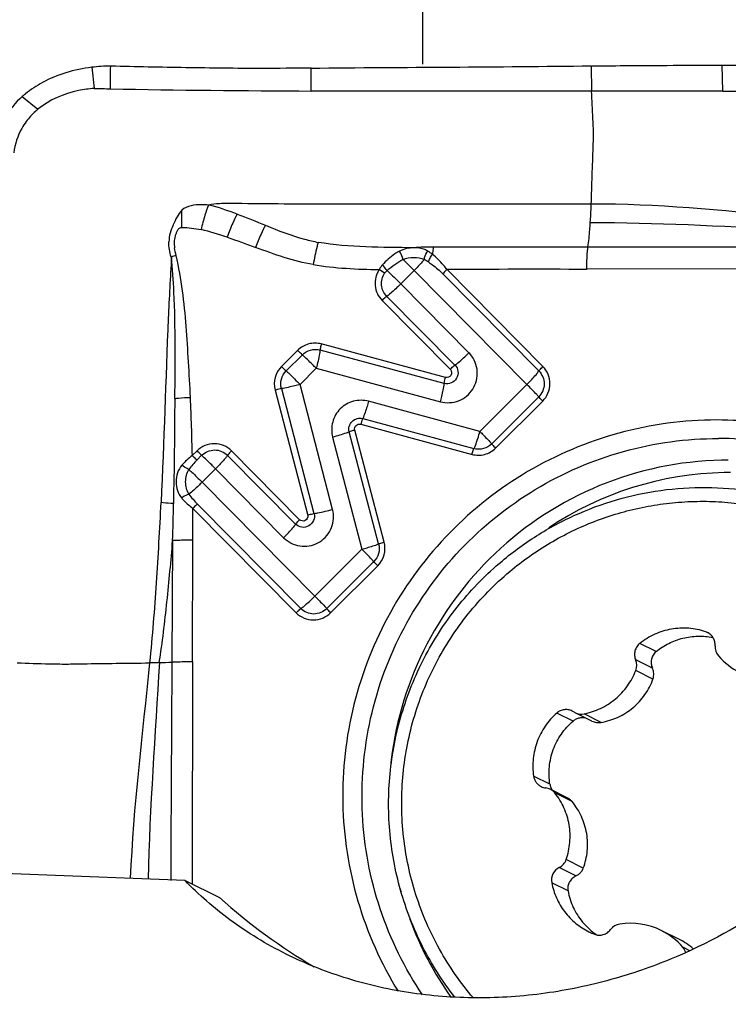
# Model space of a CAD drawing. Units: millimetres. Extents: x 0 to 594, y 0 to 420.
# Drawn here: x 449 to 454, y 276 to 283 of the extents above; entities that cross this region are included whole.
import ezdxf
from ezdxf.enums import TextEntityAlignment as Align

# ---------------------------------------------------------------- set-up
doc = ezdxf.new("R2010")
doc.units = ezdxf.units.MM
doc.header["$LTSCALE"] = 32.67
doc.layers.get('0').update_dxf_attribs({"linetype": 'CONTINUOUS'})
for name, color, linetype in [('10105075_CL', 7, 'CONTINUOUS'), ('607072814-000_CL', 7, 'CONTINUOUS'), ('607086538-000_DIM', 7, 'CONTINUOUS'), ('607086539-000_CL', 7, 'CONTINUOUS')]:
    doc.layers.add(name, color=color, linetype=linetype)
doc.styles.get("Standard").update_dxf_attribs({"font": 'TXT.SHX', "width": 0.7})
doc.styles.add('TEXTSTYLE_2', font='gdt', dxfattribs={"width": 0.7})
doc.dimstyles.new('DIMSTYLE_2', dxfattribs={"dimtxt": 3.5, "dimasz": 3.5, "dimexe": 1.5, "dimexo": 0, "dimgap": 0.875, "dimtad": 1, "dimdec": 3, "dimdsep": 46, "dimtxsty": 'STANDARD', "dimblk": '_FILLED', "dimblk1": '_FILLED', "dimblk2": '_FILLED', "dimcen": 0.09, "dimclrt": 2, "dimadec": 3, "dimazin": 2, "dimtol": 1, "dimtp": 0.15, "dimtm": 0.15, "dimtfac": 1, "dimtdec": 3, "dimtofl": 0, "dimtmove": 0, "dimatfit": 3, "dimldrblk": '_FILLED', "dimfxl": 1, "dimtolj": 1, "dimarcsym": 0})
doc.dimstyles.new('DIMSTYLE_3', dxfattribs={"dimtxt": 3.5, "dimasz": 3.5, "dimexe": 1.5, "dimexo": 0, "dimgap": 0.875, "dimtad": 1, "dimdec": 3, "dimdsep": 46, "dimtxsty": 'STANDARD', "dimblk": '_FILLED', "dimblk1": '_FILLED', "dimblk2": '_FILLED', "dimcen": 0.09, "dimclrt": 2, "dimadec": 3, "dimazin": 2, "dimtp": 0.1, "dimtm": 0.1, "dimtfac": 1, "dimtdec": 3, "dimtofl": 0, "dimtmove": 0, "dimatfit": 3, "dimldrblk": '_FILLED', "dimfxl": 1, "dimtolj": 1, "dimarcsym": 0})

# ---------------------------------------------------------------- blocks, each defined once
blk = doc.blocks.new('_FILLED')
at = {"color": 0, "linetype": 'BYBLOCK'}
blk.add_solid([(0, 0), (-1, 0.125), (-1, -0.125)], dxfattribs=at)
blk = doc.blocks.new('*D1')
at = {"layer": '607086538-000_DIM', "color": 3, "linetype": 'CONTINUOUS'}
for p, q in [((419.136, 271.523), (419.136, 302.8091)), ((459.136, 282.3091), (459.136, 302.8091)), ((419.136, 301.3091), (439.136, 301.3091)), ((459.136, 301.3091), (439.136, 301.3091))]:
    blk.add_line(p, q, dxfattribs=at)
at = {"layer": '607086538-000_DIM', "color": 3, "linetype": 'CONTINUOUS', "xscale": 3.5, "yscale": 3.5, "zscale": 3.5, "rotation": 180}
blk.add_blockref('_FILLED', (419.136, 301.3091), dxfattribs=at)
at = {"layer": '607086538-000_DIM', "color": 3, "linetype": 'CONTINUOUS', "xscale": 3.5, "yscale": 3.5, "zscale": 3.5}
blk.add_blockref('_FILLED', (459.136, 301.3091), dxfattribs=at)
at = {"layer": '607086538-000_DIM', "color": 2, "linetype": 'CONTINUOUS'}
for s, height, width, p in [('40', 3.5, 0.785714, (434.4694, 302.1841)), ('0.15', 2.45, 0.660714, (443.3152, 302.7091))]:
    blk.add_text(s, height=height, dxfattribs=dict(at, width=width)).set_placement(p, align=Align.CENTER)
at = {"layer": '607086538-000_DIM', "color": 2, "linetype": 'CONTINUOUS', "style": 'TEXTSTYLE_2'}
blk.add_text('`', height=2.45, dxfattribs=at).set_placement((438.6485, 302.7091), align=Align.CENTER)
blk = doc.blocks.new('*D2')
at = {"layer": '607086538-000_DIM', "color": 3, "linetype": 'CONTINUOUS'}
for p, q in [((452.136, 282.3091), (452.136, 289.4775)), ((459.136, 282.3091), (459.136, 289.4775)), ((452.136, 287.9775), (446.136, 287.9775)), ((446.136, 287.9775), (455.636, 287.9775)), ((518.6877, 287.9775), (455.636, 287.9775)), ((459.136, 287.9775), (518.6877, 287.9775))]:
    blk.add_line(p, q, dxfattribs=at)
at = {"layer": '607086538-000_DIM', "color": 3, "linetype": 'CONTINUOUS', "xscale": 3.5, "yscale": 3.5, "zscale": 3.5}
blk.add_blockref('_FILLED', (452.136, 287.9775), dxfattribs=at)
at = {"layer": '607086538-000_DIM', "color": 3, "linetype": 'CONTINUOUS', "xscale": 3.5, "yscale": 3.5, "zscale": 3.5, "rotation": 180}
blk.add_blockref('_FILLED', (459.136, 287.9775), dxfattribs=at)
at = {"layer": '607086538-000_DIM', "color": 2, "linetype": 'CONTINUOUS', "insert": (465.8544, 292.3525), "char_height": 3.5, "width": 79.25, "attachment_point": 1, "line_spacing_factor": 0.9}
blk.add_mtext('7 MAX. DEPTH OF CUT', dxfattribs=at)

msp = doc.modelspace()

# ---------------------------------------------------------------- linework, layer by layer
at = {"layer": '10105075_CL', "color": 9, "linetype": 'CONTINUOUS'}
for p, q in [((454.0882, 278.427), (454.0654, 278.4383)), ((453.7276, 278.3037), (453.6166, 278.359)), ((453.7024, 278.1896), (453.588, 278.2466)), ((453.7058, 278.1162), (453.5889, 278.1744)), ((453.1611, 277.8288), (453.05, 277.8841)), ((453.3525, 277.8201), (453.2356, 277.8783)), ((453.0029, 277.3992), (452.8918, 277.4545)), ((453.1539, 277.2808), (453.0371, 277.339)), ((453.231, 276.8269), (453.1142, 276.8851)), ((453.181, 276.7737), (453.0666, 276.8307)), ((453.1265, 276.6713), (453.0154, 276.7266)), ((453.9577, 276.2635), (453.9094, 276.2876))]:
    msp.add_line(p, q, dxfattribs=at)
at = {"layer": '10105075_CL', "color": 7, "linetype": 'CONTINUOUS'}
for p, q in [((453.2901, 277.8292), (453.1752, 277.8864)), ((453.1209, 277.3071), (453.0053, 277.3647)), ((453.8825, 276.3419), (453.7626, 276.4016))]:
    msp.add_line(p, q, dxfattribs=at)
for centre, radius, start, end in [((454.0351, 278.3489), 0.0944, 63.53457, 71.2607), ((454.2245, 278.3361), 0.0953, 176.30373, 220.76464), ((453.4997, 278.2093), 0.0958, 338.61186, 22.89972), ((454.5095, 278.5824), 0.4719, 220.81796, 243.52478), ((453.113, 277.8135), 0.0944, 56.46035, 63.52484), ((453.2173, 277.9709), 0.0944, 236.46034, 243.52499), ((453.2173, 277.971), 0.0945, 243.5481, 281.185), ((452.9853, 277.4676), 0.0944, 243.53254, 263.27896), ((452.9632, 277.2802), 0.0944, 38.52991, 83.27896), ((453.0233, 276.9165), 0.0961, 296.73309, 340.93463), ((453.1098, 276.7449), 0.0961, 116.73933, 190.9734), ((453.5891, 276.7609), 0.4722, 219.70397, 235.56465), ((453.4939, 276.3508), 0.0957, 98.93435, 143.26878), ((453.5522, 275.9785), 0.4725, 63.54713, 98.90199), ((453.4792, 276.815), 0.4717, 243.53085, 248.47465), ((453.5522, 275.9791), 0.4719, 40.81796, 63.52478), ((453.6801, 275.9344), 0.455, 48.44406, 63.58428), ((453.8375, 276.2256), 0.095, 15.3377, 40.80773)]:
    msp.add_arc(centre, radius, start, end, dxfattribs=at)
for points, knots in [([(452.6764, 278.9207), (452.7556, 278.9871), (452.9239, 279.1087), (453.1995, 279.2527), (453.4928, 279.3555), (453.7975, 279.4148), (454.1073, 279.4294), (454.4158, 279.3991), (454.7164, 279.3244), (454.9076, 279.246), (454.9997, 279.2001)], [0, 0, 0, 0, 0.125379, 0.250647, 0.375793, 0.500817, 0.625726, 0.750541, 0.875288, 1, 1, 1, 1]), ([(452.7294, 278.8494), (452.7725, 278.8856), (452.8618, 278.9544), (453.0037, 279.0462), (453.1526, 279.126), (453.3074, 279.1932), (453.4672, 279.2475), (453.6308, 279.2883), (453.7971, 279.3155), (453.965, 279.3288), (454.1334, 279.3282), (454.3011, 279.3137), (454.4669, 279.2854), (454.6298, 279.2433), (454.7886, 279.188), (454.9422, 279.1196), (455.0897, 279.0388), (455.2299, 278.946), (455.362, 278.8418), (455.485, 278.727), (455.5981, 278.6024), (455.7005, 278.4688), (455.7916, 278.3271), (455.8707, 278.1783), (455.9373, 278.0233), (455.9909, 277.8634), (456.0312, 277.6994), (456.0578, 277.5326), (456.0707, 277.3641), (456.0697, 277.195), (456.0548, 277.0266), (456.0261, 276.8598), (455.9839, 276.6959), (455.9469, 276.5893), (455.9262, 276.5369)], [0, 0, 0, 0, 0.031334, 0.062654, 0.093957, 0.125244, 0.156512, 0.187763, 0.218997, 0.250215, 0.281418, 0.312607, 0.343786, 0.374957, 0.406121, 0.437283, 0.468444, 0.499608, 0.530778, 0.561957, 0.593146, 0.624348, 0.655565, 0.686798, 0.718048, 0.749316, 0.780601, 0.811904, 0.843223, 0.874557, 0.905904, 0.937261, 0.968628, 1, 1, 1, 1]), ([(452.3551, 275.9461), (452.3129, 276.0002), (452.2337, 276.1126), (452.1317, 276.2919), (452.0473, 276.4803), (451.9815, 276.676), (451.9347, 276.8774), (451.9074, 277.0824), (451.9, 277.2892), (451.9123, 277.4959), (451.9444, 277.7005), (451.9959, 277.9012), (452.0663, 278.0961), (452.1551, 278.2834), (452.2613, 278.4613), (452.384, 278.6283), (452.5221, 278.7827), (452.6235, 278.8764), (452.6764, 278.9207)], [0, 0, 0, 0, 0.062276, 0.124589, 0.186941, 0.249334, 0.311768, 0.374241, 0.436752, 0.499294, 0.561864, 0.624453, 0.687056, 0.749665, 0.812271, 0.874867, 0.937446, 1, 1, 1, 1]), ([(452.481, 275.9422), (452.4373, 275.9933), (452.3548, 276.1001), (452.2476, 276.2718), (452.1579, 276.4534), (452.0866, 276.6431), (452.0343, 276.839), (452.0017, 277.0393), (451.989, 277.2419), (451.9963, 277.445), (452.0235, 277.6464), (452.0705, 277.8442), (452.1367, 278.0365), (452.2214, 278.2214), (452.324, 278.397), (452.4433, 278.5617), (452.5781, 278.7138), (452.6776, 278.8059), (452.7294, 278.8494)], [0, 0, 0, 0, 0.062268, 0.124572, 0.186915, 0.2493, 0.311728, 0.374196, 0.436704, 0.499246, 0.561817, 0.62441, 0.687019, 0.749634, 0.812248, 0.874852, 0.937438, 1, 1, 1, 1]), ([(454.0654, 278.4383), (454.0467, 278.4446), (454.0085, 278.455), (453.9496, 278.4632), (453.8902, 278.4639), (453.831, 278.4573), (453.7731, 278.4433), (453.7174, 278.4222), (453.6647, 278.3942), (453.6321, 278.3714), (453.6166, 278.359)], [0, 0, 0, 0, 0.124712, 0.249476, 0.374315, 0.499245, 0.624277, 0.749416, 0.874659, 1, 1, 1, 1]), ([(454.1295, 278.3423), (454.13, 278.3515), (454.1285, 278.3703), (454.1182, 278.3965), (454.1008, 278.4185), (454.0854, 278.4293), (454.0772, 278.4334)], [0, 0, 0, 0, 0.250662, 0.500838, 0.750557, 1, 1, 1, 1]), ([(453.6166, 278.359), (453.6125, 278.3558), (453.6049, 278.3486), (453.5954, 278.3362), (453.588, 278.3225), (453.583, 278.3077), (453.5803, 278.2923), (453.5802, 278.2767), (453.5827, 278.2613), (453.5859, 278.2514), (453.588, 278.2466)], [0, 0, 0, 0, 0.125036, 0.250141, 0.375279, 0.500402, 0.625468, 0.750439, 0.875287, 1, 1, 1, 1]), ([(453.7276, 278.3037), (453.7409, 278.3145), (453.7685, 278.3347), (453.828, 278.3687), (453.9091, 278.3985), (453.9948, 278.4099), (454.0637, 278.4077), (454.0979, 278.4029), (454.1148, 278.3995)], [0, 0, 0, 0, 0.124435, 0.249067, 0.49855, 0.748785, 0.874331, 1, 1, 1, 1]), ([(453.7276, 278.3037), (453.7235, 278.3004), (453.7159, 278.2929), (453.7066, 278.2801), (453.6996, 278.2659), (453.6936, 278.2458), (453.6924, 278.2194), (453.6981, 278.1991), (453.7024, 278.1896)], [0, 0, 0, 0, 0.126792, 0.252924, 0.378446, 0.50346, 0.751751, 1, 1, 1, 1]), ([(453.2356, 277.8783), (453.2552, 277.8821), (453.294, 277.8924), (453.3498, 277.9149), (453.4023, 277.9442), (453.4508, 277.9799), (453.4945, 278.0215), (453.5326, 278.0682), (453.5647, 278.1192), (453.5816, 278.1557), (453.5889, 278.1744)], [0, 0, 0, 0, 0.124698, 0.249503, 0.374412, 0.499416, 0.624499, 0.749641, 0.874816, 1, 1, 1, 1]), ([(453.7058, 278.1162), (453.7079, 278.1221), (453.711, 278.1344), (453.7119, 278.1533), (453.7091, 278.172), (453.705, 278.1839), (453.7024, 278.1896)], [0, 0, 0, 0, 0.250924, 0.500803, 0.750284, 1, 1, 1, 1]), ([(453.3525, 277.8201), (453.3723, 277.8236), (453.4116, 277.8333), (453.4682, 277.8551), (453.5217, 277.8842), (453.5709, 277.9201), (453.6147, 277.9621), (453.6523, 278.0094), (453.6832, 278.0609), (453.6991, 278.0975), (453.7058, 278.1162)], [0, 0, 0, 0, 0.124988, 0.250481, 0.376305, 0.502167, 0.627712, 0.752627, 0.87673, 1, 1, 1, 1]), ([(453.05, 277.8841), (453.0351, 277.871), (453.0069, 277.8428), (452.9701, 277.7957), (452.9394, 277.7444), (452.9153, 277.6897), (452.8982, 277.6324), (452.8882, 277.5735), (452.8857, 277.5138), (452.889, 277.4741), (452.8918, 277.4545)], [0, 0, 0, 0, 0.124988, 0.250028, 0.375098, 0.500171, 0.625222, 0.750224, 0.875155, 1, 1, 1, 1]), ([(453.1551, 277.898), (453.1467, 277.9022), (453.1287, 277.908), (453.1003, 277.9085), (453.073, 277.9006), (453.057, 277.8903), (453.05, 277.8841)], [0, 0, 0, 0, 0.249436, 0.499152, 0.749331, 1, 1, 1, 1]), ([(453.0029, 277.3992), (452.9998, 277.4188), (452.9962, 277.4586), (452.9983, 277.5185), (453.0079, 277.5776), (453.025, 277.635), (453.0493, 277.6898), (453.0802, 277.741), (453.1174, 277.7879), (453.146, 277.8158), (453.1611, 277.8288)], [0, 0, 0, 0, 0.125, 0.250037, 0.37509, 0.500142, 0.625175, 0.750173, 0.875119, 1, 1, 1, 1]), ([(453.2532, 277.8475), (453.2454, 277.8499), (453.2293, 277.8527), (453.2047, 277.851), (453.1812, 277.8432), (453.1673, 277.8341), (453.1611, 277.8288)], [0, 0, 0, 0, 0.248064, 0.497411, 0.748122, 1, 1, 1, 1]), ([(453.2901, 277.8292), (453.2996, 277.8244), (453.3203, 277.8179), (453.342, 277.8182), (453.3525, 277.8201)], [0, 0, 0, 0, 0.498235, 1, 1, 1, 1]), ([(452.8918, 277.4545), (452.8929, 277.4469), (452.8969, 277.4321), (452.9081, 277.4119), (452.9237, 277.395), (452.9365, 277.3866), (452.9433, 277.3832)], [0, 0, 0, 0, 0.25052, 0.500634, 0.750412, 1, 1, 1, 1]), ([(453.0029, 277.3992), (453.004, 277.3916), (453.0083, 277.3767), (453.0159, 277.3633), (453.0204, 277.3572)], [0, 0, 0, 0, 0.500954, 1, 1, 1, 1]), ([(453.1142, 276.8851), (453.1207, 276.9041), (453.1315, 276.9428), (453.1402, 277.0024), (453.1414, 277.0627), (453.1351, 277.1225), (453.1213, 277.1811), (453.1003, 277.2374), (453.0724, 277.2906), (453.0495, 277.3234), (453.0371, 277.339)], [0, 0, 0, 0, 0.125289, 0.250525, 0.375687, 0.500758, 0.625726, 0.750587, 0.875342, 1, 1, 1, 1]), ([(453.1539, 277.2808), (453.1495, 277.2863), (453.1393, 277.2963), (453.1273, 277.304), (453.1209, 277.3071)], [0, 0, 0, 0, 0.501503, 1, 1, 1, 1]), ([(453.231, 276.8269), (453.238, 276.8454), (453.2496, 276.8834), (453.2594, 276.9424), (453.2613, 277.0026), (453.2552, 277.0629), (453.241, 277.122), (453.2192, 277.1788), (453.1903, 277.2323), (453.1667, 277.2652), (453.1539, 277.2808)], [0, 0, 0, 0, 0.122772, 0.246501, 0.371199, 0.496698, 0.622679, 0.74876, 0.874607, 1, 1, 1, 1]), ([(453.181, 276.7737), (453.1867, 276.7763), (453.1975, 276.7826), (453.2117, 276.795), (453.2232, 276.8098), (453.2288, 276.8211), (453.231, 276.8269)], [0, 0, 0, 0, 0.249911, 0.499377, 0.749144, 1, 1, 1, 1]), ([(453.181, 276.7737), (453.1717, 276.7694), (453.1542, 276.7577), (453.138, 276.737), (453.1296, 276.718), (453.1257, 276.7027), (453.1245, 276.687), (453.1255, 276.6764), (453.1265, 276.6713)], [0, 0, 0, 0, 0.248291, 0.496377, 0.621302, 0.746797, 0.873002, 1, 1, 1, 1]), ([(453.0154, 276.7266), (453.0189, 276.7088), (453.0279, 276.6736), (453.0472, 276.6227), (453.0722, 276.5744), (453.1026, 276.5293), (453.1379, 276.4879), (453.1776, 276.451), (453.2214, 276.4188), (453.2528, 276.4008), (453.2689, 276.3928)], [0, 0, 0, 0, 0.12529, 0.25048, 0.375576, 0.500582, 0.62551, 0.750377, 0.8752, 1, 1, 1, 1]), ([(453.1265, 276.6713), (453.1301, 276.6519), (453.1397, 276.6137), (453.1613, 276.5586), (453.1899, 276.5065), (453.2132, 276.4745), (453.2258, 276.4593)], [0, 0, 0, 0, 0.249089, 0.498785, 0.749094, 1, 1, 1, 1]), ([(453.3061, 276.3762), (453.3109, 276.3743), (453.3208, 276.3713), (453.3362, 276.3693), (453.3518, 276.3699), (453.367, 276.3729), (453.3816, 276.3784), (453.3951, 276.3862), (453.4072, 276.3961), (453.4141, 276.4039), (453.4172, 276.4081)], [0, 0, 0, 0, 0.124626, 0.249316, 0.37411, 0.499031, 0.62409, 0.749285, 0.874598, 1, 1, 1, 1])]:
    msp.add_open_spline(points, degree=3, knots=knots, dxfattribs=at)
at = {"layer": '607072814-000_CL', "color": 9, "linetype": 'CONTINUOUS'}
for p, q in [((449.8792, 282.2875), (449.895, 282.143)), ((451.3754, 282.1256), (451.3753, 282.2817)), ((453.2899, 282.124), (453.2874, 282.2969)), ((454.1817, 282.1248), (454.1781, 282.3012)), ((449.4045, 282.0874), (449.5117, 282.0019)), ((453.5397, 281.0607), (453.2602, 281.0605)), ((451.8758, 280.8835), (451.839, 280.9079)), ((452.9553, 280.2473), (452.2996, 280.9098)), ((455.0419, 280.9145), (453.2517, 280.9112)), ((451.986, 280.8104), (452.0775, 280.9017)), ((452.0775, 280.9017), (452.8465, 280.1247)), ((452.9281, 280.2167), (452.2733, 280.8782)), ((452.4506, 280.341), (451.986, 280.8104)), ((451.8903, 280.7255), (452.355, 280.2561)), ((451.8584, 280.6972), (452.3251, 280.2257)), ((452.2911, 280.1727), (451.4438, 280.4007)), ((451.2832, 280.3576), (451.1729, 280.2475)), ((451.3148, 280.3269), (451.2045, 280.2169)), ((452.2825, 280.1312), (451.4352, 280.3593)), ((451.2991, 280.1249), (451.4094, 280.2349)), ((451.4094, 280.2349), (452.2567, 280.0069)), ((451.5211, 279.2726), (451.2991, 280.1249)), ((452.8465, 280.1247), (452.5255, 279.8043)), ((451.129, 280.0865), (451.3517, 279.2315)), ((451.1715, 280.0961), (451.3935, 279.2439)), ((452.606, 279.7193), (452.9271, 280.0398)), ((452.5255, 279.8043), (451.7662, 280.0099)), ((452.6328, 279.691), (452.9539, 280.0114)), ((451.7127, 279.8535), (452.472, 279.6479)), ((451.7261, 279.8926), (452.4853, 279.687)), ((451.521, 279.7652), (451.7212, 279.0016)), ((451.8347, 279.0375), (451.6345, 279.8012)), ((451.8725, 279.0495), (451.6723, 279.8133)), ((450.5964, 279.672), (450.5643, 279.6398)), ((450.6279, 279.6414), (450.5957, 279.6092)), ((451.2688, 279.1719), (450.8041, 279.6413)), ((451.296, 279.2025), (450.8313, 279.672)), ((450.6311, 279.4581), (450.7226, 279.5494)), ((450.7226, 279.5494), (451.1872, 279.0799)), ((451.4002, 278.6811), (450.6311, 279.4581)), ((450.5997, 279.3082), (451.3045, 278.5962)), ((450.5684, 279.2793), (451.2726, 278.5678)), ((450.4295, 279.0596), (450.4248, 278.2321)), ((451.7212, 279.0016), (451.4002, 278.6811)), ((451.4807, 278.5961), (451.8018, 278.9166)), ((451.5075, 278.5678), (451.8286, 278.8883)), ((450.4248, 278.2321), (450.4237, 278.0461)), ((450.5656, 278.2353), (450.5629, 276.7425)), ((450.5629, 276.7425), (450.5628, 276.7193))]:
    msp.add_line(p, q, dxfattribs=at)
at = {"layer": '607072814-000_CL', "color": 7, "linetype": 'CONTINUOUS'}
for p, q in [((454.1817, 282.1248), (453.2899, 282.124)), ((450.5666, 278.2353), (450.568, 279.0628))]:
    msp.add_line(p, q, dxfattribs=at)
for centre, radius, start, end in [((449.999, 281.2809), 1.0137, 96.78443, 107.0193), ((451.6606, 371.9638), 89.8387, 268.94506, 269.81812), ((454.0471, 478.6465), 196.5218, 270.039245, 270.297602), ((449.8654, 281.5678), 0.6945, 129.14336, 131.57242), ((449.8337, 281.6133), 0.5047, 129.6399, 132.22268), ((452.183, 279.7999), 1.2612, 88.88006, 94.9202)]:
    msp.add_arc(centre, radius, start, end, dxfattribs=at)
at = {"layer": '607072814-000_CL', "color": 9, "linetype": 'CONTINUOUS'}
for centre, radius, start, end in [((451.0892, 278.6198), 2.4664, 104.90368, 105.74298), ((451.9126, 280.5614), 0.4769, 56.38642, 60.64265), ((451.9936, 280.7399), 0.3428, 52.49036, 58.89024), ((452.8748, 118.2908), 162.619, 89.86721, 90.202687), ((451.2915, 280.1287), 0.1679, 134.92866, 194.5437), ((430.3269, 279.1948), 20.2425, 1.25976, 2.37924), ((417.902, 280.0842), 32.5445, 358.64151, 359.90192), ((450.9782, 279.224), 0.5429, 134.79481, 143.63578), ((454.2218, 277.2969), 2.3117, 91.1877, 133.54043), ((454.2192, 277.3143), 2.2942, 89.98385, 91.13028), ((454.2378, 277.2879), 2.2364, 91.20126, 123.74415), ((454.2347, 277.3057), 2.2186, 89.98385, 91.13028), ((451.039, 279.744), 0.6188, 216.36717, 224.77392), ((423.7877, 279.9587), 26.657, 358.0672, 358.61142), ((429.0189, 279.1855), 21.549, 359.67379, 0.24942), ((451.7101, 279.0071), 0.1679, 314.92849, 14.6326), ((454.2347, 277.2817), 2.3315, 133.51314, 174.26333), ((450.1752, 282.299), 4.0745, 272.30919, 273.51172), ((454.2228, 277.2827), 2.3194, 194.7788, 195.53155), ((454.212, 277.2825), 2.3092, 200.35835, 215.38803)]:
    msp.add_arc(centre, radius, start, end, dxfattribs=at)
at = {"layer": '607072814-000_CL', "color": 7, "linetype": 'CONTINUOUS'}
for points in [[(449.7022, 282.2502), (449.647, 282.2332), (449.5929, 282.211), (449.5421, 282.1833)], [(450.0077, 282.2946), (449.9648, 282.2952), (449.9218, 282.2926), (449.8792, 282.2875)], [(454.1781, 282.3012), (454.474, 282.3008), (454.77, 282.3016), (455.0659, 282.3017)], [(449.5421, 282.1833), (449.5016, 282.1613), (449.4628, 282.1356), (449.427, 282.1065)], [(449.4945, 281.987), (449.4715, 281.9661), (449.4503, 281.9429), (449.4319, 281.9179)], [(450.8712, 281.2861), (450.8058, 281.3065), (450.7428, 281.3374), (450.6751, 281.3476)], [(450.8709, 281.2853), (450.9358, 281.2623), (450.9995, 281.2363), (451.0632, 281.2102)], [(450.8023, 281.1289), (450.7437, 281.1488), (450.6843, 281.1668), (450.624, 281.1805)], [(450.8024, 281.129), (450.8673, 281.1065), (450.9314, 281.0818), (450.996, 281.0586)], [(454.864, 281.0607), (454.4225, 281.0609), (453.9811, 281.061), (453.5397, 281.0607)], [(450.2726, 278.226), (450.223, 277.7368), (450.1624, 277.248), (450.1411, 276.7568)], [(450.4237, 278.0461), (450.4212, 277.6117), (450.4188, 277.1774), (450.4169, 276.7431)]]:
    msp.add_open_spline(points, degree=3, dxfattribs=at)
for points, knots in [([(450.0066, 282.1403), (450.0068, 282.1662), (450.0031, 282.218), (450.0077, 282.2697), (450.0077, 282.2956)], [0, 0, 0, 0, 0.500051, 1, 1, 1, 1]), ([(451.3753, 282.2818), (451.262, 282.2806), (450.9771, 282.2782), (450.5212, 282.2838), (450.1787, 282.2903), (450.0077, 282.2957)], [0, 0, 0, 0, 0.24871, 0.624703, 1, 1, 1, 1]), ([(451.3753, 282.2817), (451.6935, 282.2852), (452.3293, 282.2878), (452.9651, 282.2938), (453.2828, 282.2969)], [0, 0, 0, 0, 0.500313, 1, 1, 1, 1]), ([(453.2874, 282.2969), (453.3613, 282.2975), (453.6582, 282.3001), (453.9551, 282.3016), (454.1781, 282.3013)], [0, 0, 0, 0, 0.249063, 1, 1, 1, 1]), ([(449.895, 282.1429), (449.8592, 282.1403), (449.7235, 282.1218), (449.5898, 282.0665), (449.5118, 282.0019)], [0, 0, 0, 0, 0.261516, 1, 1, 1, 1]), ([(449.895, 282.143), (449.9136, 282.1438), (449.9508, 282.1416), (449.9879, 282.1412), (450.0066, 282.1406)], [0, 0, 0, 0, 0.498564, 1, 1, 1, 1]), ([(453.2856, 282.124), (453.206, 282.1239), (453.0469, 282.1254), (452.4102, 282.1232), (451.853, 282.1238), (451.3754, 282.1256)], [0, 0, 0, 0, 0.124954, 0.249931, 1, 1, 1, 1]), ([(449.4046, 282.0873), (449.3582, 282.0462), (449.3033, 281.9819), (449.2633, 281.9091), (449.2541, 281.8902)], [0, 0, 0, 0, 0.746559, 1, 1, 1, 1]), ([(449.4319, 281.9179), (449.4207, 281.9028), (449.3789, 281.838), (449.3543, 281.7625), (449.3461, 281.7048)], [0, 0, 0, 0, 0.243508, 1, 1, 1, 1]), ([(450.4932, 281.3134), (450.481, 281.2992), (450.4572, 281.2681), (450.434, 281.2135), (450.4096, 281.1574), (450.4058, 281.1164), (450.4041, 281.0961)], [0, 0, 0, 0, 0.235886, 0.488121, 0.743802, 1, 1, 1, 1]), ([(455.0624, 281.2197), (454.9149, 281.2348), (454.3236, 281.2991), (453.7294, 281.3553), (453.2827, 281.3546)], [0, 0, 0, 0, 0.249276, 1, 1, 1, 1]), ([(451.0632, 281.2102), (451.1504, 281.1738), (451.2687, 281.128), (451.3919, 281.0997), (451.4232, 281.0937)], [0, 0, 0, 0, 0.748212, 1, 1, 1, 1]), ([(451.3889, 280.9419), (451.3214, 280.953), (451.1884, 280.9875), (451.0605, 281.0358), (450.996, 281.0587)], [0, 0, 0, 0, 0.499976, 1, 1, 1, 1]), ([(450.552, 280.0351), (450.5481, 280.1162), (450.5382, 280.2783), (450.5235, 280.5214), (450.5011, 280.764), (450.4721, 280.9239), (450.4549, 281.0032)], [0, 0, 0, 0, 0.25004, 0.500134, 0.750091, 1, 1, 1, 1]), ([(454.1409, 279.8824), (453.9166, 279.8824), (453.4649, 279.8213), (452.8361, 279.5563), (452.298, 279.1339), (451.889, 278.5854), (451.6373, 277.949), (451.5605, 277.2693), (451.6643, 276.5945), (451.85, 276.1779), (451.9679, 275.9867)], [0, 0, 0, 0, 0.124556, 0.249612, 0.374662, 0.499881, 0.625124, 0.750282, 0.87526, 1, 1, 1, 1]), ([(456.5219, 276.5125), (456.5875, 276.7028), (456.6744, 277.1001), (456.6611, 277.7085), (456.5063, 278.2964), (456.217, 278.8301), (455.8112, 279.2804), (455.31, 279.6218), (454.7425, 279.8335), (454.3408, 279.8823), (454.1409, 279.8824)], [0, 0, 0, 0, 0.125501, 0.250851, 0.376022, 0.500993, 0.625757, 0.750457, 0.875376, 1, 1, 1, 1]), ([(452.1348, 275.9619), (452.013, 276.1428), (451.8173, 276.5401), (451.6952, 277.1919), (451.7516, 277.8539), (451.9821, 278.4774), (452.37, 279.017), (452.8875, 279.4338), (453.4963, 279.696), (453.935, 279.7563), (454.1528, 279.7563)], [0, 0, 0, 0, 0.124722, 0.249679, 0.374821, 0.50007, 0.625317, 0.750386, 0.875439, 1, 1, 1, 1]), ([(456.4119, 276.5169), (456.4771, 276.6986), (456.5647, 277.0789), (456.5578, 277.6625), (456.414, 278.2278), (456.14, 278.7416), (455.753, 279.1757), (455.2736, 279.5049), (454.7297, 279.7092), (454.3444, 279.7562), (454.1528, 279.7563)], [0, 0, 0, 0, 0.125506, 0.250863, 0.376046, 0.501028, 0.625803, 0.75049, 0.875384, 1, 1, 1, 1])]:
    msp.add_open_spline(points, degree=3, knots=knots, dxfattribs=at)
at = {"layer": '607072814-000_CL', "color": 9, "linetype": 'CONTINUOUS'}
for points, knots in [([(453.2854, 282.124), (453.2884, 282.062), (453.2922, 281.9683), (453.2999, 281.8417), (453.2943, 281.7122), (453.2895, 281.5494), (453.285, 281.4195), (453.2829, 281.3546)], [0, 0, 0, 0, 0.242118, 0.365217, 0.493671, 0.746712, 1, 1, 1, 1]), ([(450.4935, 281.1945), (450.4931, 281.2052), (450.4921, 281.2449), (450.4919, 281.2846), (450.4932, 281.3134)], [0, 0, 0, 0, 0.271149, 1, 1, 1, 1]), ([(450.675, 281.3472), (450.6588, 281.3489), (450.5975, 281.3535), (450.529, 281.3424), (450.4932, 281.3134)], [0, 0, 0, 0, 0.260647, 1, 1, 1, 1]), ([(450.6748, 281.3472), (450.6645, 281.3256), (450.6469, 281.2698), (450.6319, 281.2138), (450.624, 281.1805)], [0, 0, 0, 0, 0.412009, 1, 1, 1, 1]), ([(453.2829, 281.3545), (453.053, 281.3541), (452.7077, 281.3538), (452.2488, 281.3536), (451.9047, 281.3537), (451.5524, 281.3538), (451.2038, 281.3545), (450.933, 281.357), (450.7611, 281.3594), (450.6991, 281.3529), (450.675, 281.3472)], [0, 0, 0, 0, 0.264402, 0.397069, 0.527776, 0.660138, 0.802243, 0.928734, 0.971489, 1, 1, 1, 1]), ([(453.2827, 281.3545), (453.2823, 281.3434), (453.2807, 281.3005), (453.2785, 281.2577), (453.2765, 281.2261)], [0, 0, 0, 0, 0.260112, 1, 1, 1, 1]), ([(450.8709, 281.2853), (450.858, 281.2665), (450.8347, 281.214), (450.8138, 281.1611), (450.8023, 281.1288)], [0, 0, 0, 0, 0.399684, 1, 1, 1, 1]), ([(450.4935, 281.1945), (450.4869, 281.1937), (450.4733, 281.1898), (450.4603, 281.1733), (450.4532, 281.1547), (450.4434, 281.1297), (450.4395, 281.0961), (450.4421, 281.0695), (450.4434, 281.0563)], [0, 0, 0, 0, 0.125998, 0.249143, 0.376254, 0.500643, 0.750293, 1, 1, 1, 1]), ([(450.4935, 281.1944), (450.5154, 281.1954), (450.5593, 281.1919), (450.6025, 281.185), (450.6239, 281.1803)], [0, 0, 0, 0, 0.500175, 1, 1, 1, 1]), ([(451.0632, 281.2102), (451.0514, 281.191), (451.0282, 281.1405), (451.0074, 281.0893), (450.996, 281.0586)], [0, 0, 0, 0, 0.407582, 1, 1, 1, 1]), ([(453.2765, 281.2261), (453.2754, 281.2106), (453.2714, 281.1555), (453.2658, 281.1005), (453.2603, 281.0612)], [0, 0, 0, 0, 0.281139, 1, 1, 1, 1]), ([(455.0586, 281.1509), (454.9105, 281.1593), (454.3171, 281.1956), (453.7228, 281.228), (453.2765, 281.2261)], [0, 0, 0, 0, 0.249347, 1, 1, 1, 1]), ([(451.4232, 281.0937), (451.4201, 281.0841), (451.4063, 281.034), (451.3961, 280.983), (451.3889, 280.9419)], [0, 0, 0, 0, 0.195694, 1, 1, 1, 1]), ([(452.1707, 281.0334), (452.1641, 281.0375), (452.1342, 281.0523), (452.1002, 281.0564), (452.0749, 281.0562)], [0, 0, 0, 0, 0.235895, 1, 1, 1, 1]), ([(452.2077, 281.061), (452.2071, 281.0575), (452.2048, 281.0412), (452.2033, 281.0248), (452.2023, 281.0119)], [0, 0, 0, 0, 0.213652, 1, 1, 1, 1]), ([(453.2602, 281.0604), (453.2588, 281.0505), (453.2537, 281.0003), (453.252, 280.9498), (453.2517, 280.9094)], [0, 0, 0, 0, 0.199274, 1, 1, 1, 1]), ([(450.4224, 280.9935), (450.4135, 280.8544), (450.3849, 280.2967), (450.3724, 279.7383), (450.351, 279.3197)], [0, 0, 0, 0, 0.249489, 1, 1, 1, 1]), ([(450.4191, 280.9935), (450.4274, 280.914), (450.4503, 280.5927), (450.4443, 280.2705), (450.4436, 280.0285)], [0, 0, 0, 0, 0.248346, 1, 1, 1, 1]), ([(451.9767, 281.0332), (451.966, 281.0276), (451.9235, 281.0018), (451.8862, 280.968), (451.8612, 280.9402)], [0, 0, 0, 0, 0.245163, 1, 1, 1, 1]), ([(452.0009, 280.9768), (451.9999, 280.9815), (451.9941, 281.0012), (451.9857, 281.0203), (451.9767, 281.0332)], [0, 0, 0, 0, 0.232931, 1, 1, 1, 1]), ([(452.0775, 280.9017), (452.0708, 280.9085), (452.0455, 280.9338), (452.02, 280.9588), (452.0009, 280.9768)], [0, 0, 0, 0, 0.265158, 1, 1, 1, 1]), ([(452.0012, 280.9769), (452.0244, 280.9864), (452.0741, 280.9933), (452.1243, 280.987), (452.1462, 280.9772)], [0, 0, 0, 0, 0.51059, 1, 1, 1, 1]), ([(452.1464, 280.9771), (452.1419, 280.9714), (452.1199, 280.9453), (452.0964, 280.9206), (452.0775, 280.9017)], [0, 0, 0, 0, 0.213744, 1, 1, 1, 1]), ([(452.1464, 280.9771), (452.1468, 280.9818), (452.1507, 281.0021), (452.1602, 281.0215), (452.1707, 281.0334)], [0, 0, 0, 0, 0.230982, 1, 1, 1, 1]), ([(452.1766, 280.9586), (452.1777, 280.968), (452.1854, 280.9868), (452.1955, 281.0041), (452.2023, 281.0118)], [0, 0, 0, 0, 0.478636, 1, 1, 1, 1]), ([(452.3005, 280.9088), (452.293, 280.9187), (452.2639, 280.9562), (452.2299, 280.9901), (452.2023, 281.0119)], [0, 0, 0, 0, 0.260603, 1, 1, 1, 1]), ([(451.839, 280.9079), (451.8181, 280.8768), (451.7971, 280.7978), (451.8321, 280.7238), (451.8584, 280.6972)], [0, 0, 0, 0, 0.500974, 1, 1, 1, 1]), ([(451.8922, 280.9016), (451.8903, 280.9043), (451.8803, 280.9174), (451.8698, 280.9302), (451.8612, 280.9402)], [0, 0, 0, 0, 0.199947, 1, 1, 1, 1]), ([(452.1766, 280.9586), (452.1852, 280.9529), (452.2194, 280.9286), (452.251, 280.9007), (452.2733, 280.8782)], [0, 0, 0, 0, 0.244897, 1, 1, 1, 1]), ([(452.3005, 280.9088), (452.2976, 280.906), (452.2882, 280.8961), (452.2788, 280.886), (452.2733, 280.8782)], [0, 0, 0, 0, 0.297673, 1, 1, 1, 1]), ([(451.8903, 280.7255), (451.8715, 280.7462), (451.8433, 280.8007), (451.8608, 280.8597), (451.8758, 280.8835)], [0, 0, 0, 0, 0.49896, 1, 1, 1, 1]), ([(451.8922, 280.9016), (451.8988, 280.8956), (451.9306, 280.8657), (451.9616, 280.835), (451.986, 280.8104)], [0, 0, 0, 0, 0.2056, 1, 1, 1, 1]), ([(451.986, 280.8104), (451.9773, 280.8018), (451.9466, 280.7721), (451.9149, 280.7433), (451.8903, 280.7255)], [0, 0, 0, 0, 0.287729, 1, 1, 1, 1]), ([(451.8903, 280.7255), (451.8881, 280.7239), (451.8769, 280.715), (451.8665, 280.7053), (451.8584, 280.6972)], [0, 0, 0, 0, 0.196675, 1, 1, 1, 1]), ([(451.4438, 280.4007), (451.4162, 280.4082), (451.3557, 280.4084), (451.3036, 280.3779), (451.2832, 280.3576)], [0, 0, 0, 0, 0.499149, 1, 1, 1, 1]), ([(451.4438, 280.4007), (451.4427, 280.3968), (451.4393, 280.3831), (451.4362, 280.3693), (451.4352, 280.3593)], [0, 0, 0, 0, 0.289432, 1, 1, 1, 1]), ([(451.3148, 280.3269), (451.3125, 280.3289), (451.3019, 280.339), (451.2914, 280.3493), (451.2832, 280.3576)], [0, 0, 0, 0, 0.204012, 1, 1, 1, 1]), ([(451.3148, 280.3269), (451.3302, 280.3419), (451.369, 280.3653), (451.4144, 280.3646), (451.4352, 280.3593)], [0, 0, 0, 0, 0.500807, 1, 1, 1, 1]), ([(451.4094, 280.2349), (451.4007, 280.2437), (451.3696, 280.2748), (451.3381, 280.3055), (451.3148, 280.3269)], [0, 0, 0, 0, 0.279947, 1, 1, 1, 1]), ([(451.4352, 280.3593), (451.4344, 280.3511), (451.4283, 280.3091), (451.4183, 280.2678), (451.4094, 280.2349)], [0, 0, 0, 0, 0.19532, 1, 1, 1, 1]), ([(452.2567, 280.0069), (452.2967, 279.9961), (452.3862, 280.001), (452.4882, 280.0859), (452.5216, 280.2144), (452.488, 280.2976), (452.4613, 280.3293)], [0, 0, 0, 0, 0.249514, 0.499727, 0.75015, 1, 1, 1, 1]), ([(452.355, 280.2561), (452.3618, 280.261), (452.3953, 280.2875), (452.4264, 280.3168), (452.4506, 280.341)], [0, 0, 0, 0, 0.196911, 1, 1, 1, 1]), ([(451.1729, 280.2475), (451.1758, 280.2446), (451.1862, 280.2342), (451.1967, 280.224), (451.2045, 280.2169)], [0, 0, 0, 0, 0.28001, 1, 1, 1, 1]), ([(452.3563, 280.257), (452.3671, 280.2454), (452.381, 280.214), (452.3714, 280.1637), (452.3326, 280.1298), (452.298, 280.1271), (452.2825, 280.1312)], [0, 0, 0, 0, 0.247854, 0.499042, 0.74983, 1, 1, 1, 1]), ([(452.3231, 280.2277), (452.326, 280.2306), (452.3362, 280.2405), (452.3468, 280.2501), (452.355, 280.2561)], [0, 0, 0, 0, 0.287775, 1, 1, 1, 1]), ([(452.9281, 280.2167), (452.9296, 280.2188), (452.938, 280.2296), (452.9474, 280.2395), (452.9553, 280.2473)], [0, 0, 0, 0, 0.187813, 1, 1, 1, 1]), ([(452.9539, 280.0114), (452.9841, 280.0415), (453.0219, 280.1291), (452.9851, 280.2172), (452.9553, 280.2473)], [0, 0, 0, 0, 0.50096, 1, 1, 1, 1]), ([(451.1715, 280.0961), (451.1664, 280.1171), (451.1659, 280.1625), (451.1894, 280.2014), (451.2045, 280.2169)], [0, 0, 0, 0, 0.499684, 1, 1, 1, 1]), ([(451.2045, 280.2169), (451.2111, 280.2108), (451.2432, 280.1807), (451.2745, 280.1497), (451.2991, 280.1249)], [0, 0, 0, 0, 0.204249, 1, 1, 1, 1]), ([(452.2825, 280.1312), (452.2828, 280.134), (452.2848, 280.1479), (452.2882, 280.1617), (452.2911, 280.1727)], [0, 0, 0, 0, 0.195064, 1, 1, 1, 1]), ([(452.3251, 280.2257), (452.3332, 280.2156), (452.3363, 280.1812), (452.3037, 280.1693), (452.2911, 280.1727)], [0, 0, 0, 0, 0.500761, 1, 1, 1, 1]), ([(452.8465, 280.1247), (452.8551, 280.1333), (452.8836, 280.1628), (452.9116, 280.1931), (452.9281, 280.2167)], [0, 0, 0, 0, 0.29669, 1, 1, 1, 1]), ([(452.9281, 280.2167), (452.9495, 280.1931), (452.9794, 280.128), (452.9488, 280.0632), (452.9271, 280.0398)], [0, 0, 0, 0, 0.498935, 1, 1, 1, 1]), ([(451.2991, 280.1249), (451.2872, 280.1217), (451.245, 280.1109), (451.2024, 280.101), (451.1715, 280.0961)], [0, 0, 0, 0, 0.282298, 1, 1, 1, 1]), ([(452.2567, 280.0069), (452.2599, 280.0187), (452.2704, 280.0597), (452.2796, 280.1013), (452.2825, 280.1312)], [0, 0, 0, 0, 0.289368, 1, 1, 1, 1]), ([(452.9271, 280.0398), (452.9226, 280.045), (452.8964, 280.074), (452.8691, 280.1019), (452.8465, 280.1247)], [0, 0, 0, 0, 0.177229, 1, 1, 1, 1]), ([(450.4465, 280.0285), (450.4543, 280.0299), (450.4892, 280.0349), (450.5246, 280.0359), (450.5519, 280.0351)], [0, 0, 0, 0, 0.22571, 1, 1, 1, 1]), ([(451.1715, 280.0961), (451.1686, 280.0956), (451.1543, 280.093), (451.1402, 280.0895), (451.129, 280.0865)], [0, 0, 0, 0, 0.201828, 1, 1, 1, 1]), ([(452.9539, 280.0114), (452.9511, 280.0143), (452.942, 280.0236), (452.933, 280.0329), (452.9271, 280.0398)], [0, 0, 0, 0, 0.307065, 1, 1, 1, 1]), ([(451.7662, 280.0099), (451.7331, 280.0189), (451.6606, 280.0186), (451.5668, 279.965), (451.513, 279.8712), (451.5123, 279.7985), (451.521, 279.7652)], [0, 0, 0, 0, 0.248842, 0.499213, 0.750114, 1, 1, 1, 1]), ([(451.7662, 280.0099), (451.763, 279.9982), (451.7514, 279.9585), (451.7386, 279.9189), (451.7261, 279.8926)], [0, 0, 0, 0, 0.294826, 1, 1, 1, 1]), ([(451.6333, 279.8007), (451.6278, 279.8252), (451.6426, 279.8837), (451.702, 279.8991), (451.7261, 279.8926)], [0, 0, 0, 0, 0.501335, 1, 1, 1, 1]), ([(451.6723, 279.8133), (451.6695, 279.8239), (451.676, 279.8499), (451.7021, 279.8564), (451.7127, 279.8535)], [0, 0, 0, 0, 0.500137, 1, 1, 1, 1]), ([(451.7261, 279.8926), (451.7249, 279.8903), (451.7197, 279.8775), (451.7157, 279.8643), (451.7127, 279.8535)], [0, 0, 0, 0, 0.18967, 1, 1, 1, 1]), ([(451.6345, 279.8012), (451.6279, 279.7984), (451.5906, 279.7846), (451.5524, 279.7737), (451.521, 279.7652)], [0, 0, 0, 0, 0.180927, 1, 1, 1, 1]), ([(451.6723, 279.8132), (451.6684, 279.8122), (451.6557, 279.8086), (451.643, 279.8048), (451.6345, 279.8012)], [0, 0, 0, 0, 0.303601, 1, 1, 1, 1]), ([(452.4853, 279.687), (452.4887, 279.6941), (452.5046, 279.7323), (452.5166, 279.772), (452.5255, 279.8043)], [0, 0, 0, 0, 0.189926, 1, 1, 1, 1]), ([(452.5255, 279.8043), (452.5339, 279.7958), (452.5612, 279.7678), (452.5883, 279.7398), (452.606, 279.7193)], [0, 0, 0, 0, 0.307001, 1, 1, 1, 1]), ([(450.8313, 279.672), (450.8015, 279.702), (450.7139, 279.7397), (450.6264, 279.702), (450.5964, 279.672)], [0, 0, 0, 0, 0.499031, 1, 1, 1, 1]), ([(452.606, 279.7193), (452.5906, 279.7042), (452.5516, 279.6809), (452.5062, 279.6816), (452.4853, 279.687)], [0, 0, 0, 0, 0.500901, 1, 1, 1, 1]), ([(452.606, 279.7193), (452.6075, 279.7175), (452.6162, 279.7079), (452.6253, 279.6986), (452.6328, 279.691)], [0, 0, 0, 0, 0.176998, 1, 1, 1, 1]), ([(450.5957, 279.6092), (450.5935, 279.6112), (450.5828, 279.6213), (450.5724, 279.6316), (450.5642, 279.6399)], [0, 0, 0, 0, 0.204234, 1, 1, 1, 1]), ([(450.6279, 279.6414), (450.6257, 279.6434), (450.615, 279.6534), (450.6046, 279.6637), (450.5964, 279.672)], [0, 0, 0, 0, 0.204012, 1, 1, 1, 1]), ([(450.6279, 279.6414), (450.6517, 279.6626), (450.7159, 279.6937), (450.7807, 279.6629), (450.8041, 279.6413)], [0, 0, 0, 0, 0.500771, 1, 1, 1, 1]), ([(450.7226, 279.5494), (450.7139, 279.5581), (450.6828, 279.5892), (450.6513, 279.62), (450.6279, 279.6414)], [0, 0, 0, 0, 0.279949, 1, 1, 1, 1]), ([(450.8041, 279.6413), (450.7997, 279.635), (450.7744, 279.6027), (450.7461, 279.5729), (450.7226, 279.5494)], [0, 0, 0, 0, 0.188044, 1, 1, 1, 1]), ([(450.8313, 279.672), (450.8284, 279.6691), (450.8189, 279.6593), (450.8096, 279.6492), (450.8041, 279.6413)], [0, 0, 0, 0, 0.296751, 1, 1, 1, 1]), ([(452.472, 279.6479), (452.4997, 279.6404), (452.5602, 279.6401), (452.6125, 279.6706), (452.6328, 279.691)], [0, 0, 0, 0, 0.499148, 1, 1, 1, 1]), ([(452.472, 279.6479), (452.4731, 279.6518), (452.4769, 279.665), (452.4812, 279.6782), (452.4853, 279.687)], [0, 0, 0, 0, 0.29489, 1, 1, 1, 1]), ([(450.4933, 279.5745), (450.4667, 279.5444), (450.4394, 279.4616), (450.4667, 279.3799), (450.4918, 279.3496)], [0, 0, 0, 0, 0.504897, 1, 1, 1, 1]), ([(450.541, 279.5458), (450.5372, 279.5472), (450.5204, 279.5551), (450.5045, 279.5652), (450.4933, 279.5745)], [0, 0, 0, 0, 0.216054, 1, 1, 1, 1]), ([(450.5407, 279.3771), (450.5248, 279.4012), (450.5126, 279.4613), (450.5249, 279.5214), (450.541, 279.5458)], [0, 0, 0, 0, 0.496855, 1, 1, 1, 1]), ([(450.541, 279.5458), (450.5475, 279.5398), (450.578, 279.5111), (450.6078, 279.4816), (450.6311, 279.4581)], [0, 0, 0, 0, 0.210857, 1, 1, 1, 1]), ([(450.6311, 279.4581), (450.623, 279.45), (450.594, 279.4218), (450.5639, 279.3946), (450.5407, 279.3771)], [0, 0, 0, 0, 0.281725, 1, 1, 1, 1]), ([(450.5407, 279.3771), (450.5369, 279.3761), (450.5193, 279.3694), (450.503, 279.3594), (450.4918, 279.3496)], [0, 0, 0, 0, 0.20883, 1, 1, 1, 1]), ([(450.3494, 279.3198), (450.3401, 279.1372), (450.3195, 278.7723), (450.2915, 278.4077), (450.2722, 278.226)], [0, 0, 0, 0, 0.500215, 1, 1, 1, 1]), ([(450.4369, 279.3127), (450.4306, 279.3127), (450.4011, 279.3137), (450.3718, 279.3168), (450.3488, 279.3198)], [0, 0, 0, 0, 0.214069, 1, 1, 1, 1]), ([(450.4918, 279.3496), (450.4974, 279.3434), (450.521, 279.3185), (450.547, 279.2958), (450.5677, 279.28)], [0, 0, 0, 0, 0.243245, 1, 1, 1, 1]), ([(450.5997, 279.3082), (450.5975, 279.3066), (450.5864, 279.2977), (450.576, 279.2879), (450.5679, 279.2798)], [0, 0, 0, 0, 0.191777, 1, 1, 1, 1]), ([(451.1872, 279.0799), (451.2163, 279.0505), (451.2959, 279.0097), (451.4266, 279.0323), (451.5194, 279.1273), (451.5318, 279.2162), (451.5245, 279.2571)], [0, 0, 0, 0, 0.249233, 0.498745, 0.749222, 1, 1, 1, 1]), ([(451.3953, 279.2441), (451.3987, 279.2286), (451.395, 279.1944), (451.3618, 279.1555), (451.3112, 279.1454), (451.28, 279.1605), (451.2688, 279.1719)], [0, 0, 0, 0, 0.249166, 0.500467, 0.750325, 1, 1, 1, 1]), ([(451.3517, 279.2315), (451.3537, 279.2187), (451.3393, 279.1873), (451.305, 279.1933), (451.296, 279.2025)], [0, 0, 0, 0, 0.501966, 1, 1, 1, 1]), ([(451.351, 279.2343), (451.355, 279.2354), (451.369, 279.239), (451.3832, 279.2422), (451.3935, 279.2439)], [0, 0, 0, 0, 0.282345, 1, 1, 1, 1]), ([(451.3935, 279.2439), (451.4022, 279.2453), (451.4451, 279.2533), (451.4875, 279.2636), (451.5211, 279.2726)], [0, 0, 0, 0, 0.202065, 1, 1, 1, 1]), ([(451.1872, 279.0799), (451.1958, 279.0885), (451.2243, 279.1179), (451.2523, 279.1482), (451.2688, 279.1719)], [0, 0, 0, 0, 0.296688, 1, 1, 1, 1]), ([(451.2688, 279.1719), (451.2702, 279.174), (451.2787, 279.1848), (451.2881, 279.1947), (451.296, 279.2025)], [0, 0, 0, 0, 0.187791, 1, 1, 1, 1]), ([(450.339, 278.2279), (450.3603, 278.3658), (450.3934, 278.6429), (450.4188, 278.9207), (450.4301, 279.0595)], [0, 0, 0, 0, 0.500399, 1, 1, 1, 1]), ([(450.5673, 279.0628), (450.5542, 279.0628), (450.5083, 279.0626), (450.4623, 279.0616), (450.4295, 279.0596)], [0, 0, 0, 0, 0.284935, 1, 1, 1, 1]), ([(451.7212, 279.0016), (451.7329, 279.0047), (451.771, 279.0155), (451.8092, 279.0268), (451.8347, 279.0375)], [0, 0, 0, 0, 0.303553, 1, 1, 1, 1]), ([(451.8347, 279.0375), (451.8399, 279.0166), (451.8403, 278.9711), (451.8169, 278.932), (451.8018, 278.9166)], [0, 0, 0, 0, 0.499658, 1, 1, 1, 1]), ([(451.8347, 279.0375), (451.8369, 279.0385), (451.8493, 279.0431), (451.862, 279.0467), (451.8725, 279.0495)], [0, 0, 0, 0, 0.180694, 1, 1, 1, 1]), ([(451.8018, 278.9166), (451.7973, 278.9218), (451.7711, 278.9508), (451.7438, 278.9787), (451.7212, 279.0016)], [0, 0, 0, 0, 0.177231, 1, 1, 1, 1]), ([(451.8286, 278.8883), (451.8258, 278.8911), (451.8167, 278.9004), (451.8077, 278.9097), (451.8018, 278.9166)], [0, 0, 0, 0, 0.307065, 1, 1, 1, 1]), ([(451.3045, 278.5962), (451.3113, 278.6011), (451.3448, 278.6276), (451.3759, 278.6569), (451.4002, 278.6811)], [0, 0, 0, 0, 0.196908, 1, 1, 1, 1]), ([(451.4002, 278.6811), (451.4086, 278.6726), (451.4359, 278.6447), (451.463, 278.6166), (451.4807, 278.5961)], [0, 0, 0, 0, 0.307004, 1, 1, 1, 1]), ([(451.2726, 278.5678), (451.2755, 278.5707), (451.2857, 278.5806), (451.2963, 278.5902), (451.3045, 278.5962)], [0, 0, 0, 0, 0.28779, 1, 1, 1, 1]), ([(451.2726, 278.5678), (451.3024, 278.5378), (451.39, 278.5001), (451.4775, 278.5378), (451.5075, 278.5678)], [0, 0, 0, 0, 0.499031, 1, 1, 1, 1]), ([(451.4807, 278.5961), (451.4573, 278.5745), (451.3924, 278.544), (451.328, 278.5747), (451.3045, 278.5962)], [0, 0, 0, 0, 0.50117, 1, 1, 1, 1]), ([(451.4807, 278.5961), (451.4822, 278.5944), (451.4909, 278.5847), (451.5, 278.5754), (451.5075, 278.5678)], [0, 0, 0, 0, 0.176998, 1, 1, 1, 1]), ([(449.3687, 278.2262), (449.4424, 278.2241), (449.5544, 278.2202), (449.7044, 278.2178), (449.932, 278.2223), (450.1212, 278.224), (450.2726, 278.226)], [0, 0, 0, 0, 0.244477, 0.372086, 0.497664, 1, 1, 1, 1]), ([(450.339, 278.2277), (450.3339, 278.2275), (450.3118, 278.2267), (450.2897, 278.2263), (450.2726, 278.226)], [0, 0, 0, 0, 0.22707, 1, 1, 1, 1]), ([(450.4248, 278.2321), (450.4342, 278.2327), (450.4811, 278.2349), (450.5281, 278.2354), (450.5656, 278.2353)], [0, 0, 0, 0, 0.201609, 1, 1, 1, 1])]:
    msp.add_open_spline(points, degree=3, knots=knots, dxfattribs=at)
for points in [[(450.42, 280.9936), (450.4103, 281.0268), (450.404, 281.0616), (450.4042, 281.0961)], [(450.4549, 281.0032), (450.4502, 281.0207), (450.4461, 281.0384), (450.4434, 281.0563)], [(452.0749, 281.0565), (451.8573, 281.0596), (451.6376, 281.0568), (451.4232, 281.0937)], [(452.0749, 281.0562), (452.0413, 281.0559), (452.006, 281.0497), (451.9767, 281.0332)], [(453.2603, 281.0612), (452.9094, 281.06), (452.5585, 281.0613), (452.2077, 281.0608)], [(451.8922, 280.9016), (451.9253, 280.9307), (451.9619, 280.9564), (452.0009, 280.9768)], [(451.3889, 280.9419), (451.5374, 280.9176), (451.6886, 280.9098), (451.839, 280.9079)], [(451.8612, 280.9402), (451.8524, 280.9305), (451.8449, 280.9196), (451.839, 280.9079)], [(451.8758, 280.8835), (451.8803, 280.8903), (451.886, 280.8964), (451.8922, 280.9016)], [(452.4613, 280.3293), (452.4579, 280.3333), (452.4545, 280.3374), (452.4504, 280.3407)], [(450.5645, 279.6399), (450.5388, 279.6204), (450.5147, 279.5986), (450.4933, 279.5745)], [(451.5245, 279.2571), (451.5236, 279.2623), (451.5227, 279.2676), (451.5208, 279.2725)], [(450.3394, 278.2278), (450.3108, 277.7361), (450.2746, 277.2446), (450.2626, 276.7522)]]:
    msp.add_open_spline(points, degree=3, dxfattribs=at)
at = {"layer": '607086539-000_CL', "color": 7, "linetype": 'CONTINUOUS'}
msp.add_line((450.5145, 276.7427), (450.7499, 276.6255), dxfattribs=at)
for centre, major_axis, ratio, start_param, end_param in [((913.4756, 257.3091), (593.1002, -23.9723), 0.001943, 2.466465, 2.476639), ((452.4031, 278.9948), (-1.982, 2.8906), 0.806161, -4.417353, -4.18224)]:
    msp.add_ellipse(centre, major_axis=major_axis, ratio=ratio, start_param=start_param, end_param=end_param, dxfattribs=at)
for points, knots in [([(451.2035, 276.2407), (451.0694, 276.3075), (450.8243, 276.4565), (450.6084, 276.6452), (450.5145, 276.7427)], [0, 0, 0, 0, 0.525471, 1, 1, 1, 1]), ([(454.5276, 276.5901), (454.3104, 276.4384), (453.9474, 276.239), (453.415, 276.0554), (452.9698, 275.9626), (452.505, 275.9305), (452.0415, 275.9661), (451.6029, 276.068), (451.3303, 276.1776), (451.2035, 276.2407)], [0, 0, 0, 0, 0.227041, 0.351389, 0.481717, 0.615631, 0.749361, 0.878611, 1, 1, 1, 1])]:
    msp.add_open_spline(points, degree=3, knots=knots, dxfattribs=at)

# ---------------------------------------------------------------- dimensions: what is measured, and where the dimension line sits
at = {"layer": '607086538-000_DIM', "color": 3, "linetype": 'CONTINUOUS'}
dim = msp.add_linear_dim(base=(459.136, 301.3091), p1=(419.136, 271.523), p2=(459.136, 282.3091), dimstyle='DIMSTYLE_2', dxfattribs=at)
dim.commit()
dim.dimension.update_dxf_attribs({"geometry": '*D1', "text_midpoint": (439.136, 301.3091), "dimtype": 160})
dim = msp.add_linear_dim(base=(452.136, 287.9775), p1=(459.136, 282.3091), p2=(452.136, 282.3091), angle=180, text='<> MAX. DEPTH OF CUT', dimstyle='DIMSTYLE_3', dxfattribs=at)
dim.commit()
dim.dimension.update_dxf_attribs({"geometry": '*D2', "text_midpoint": (492.2711, 287.9775), "dimtype": 160})

doc.saveas('drawing.dxf')
